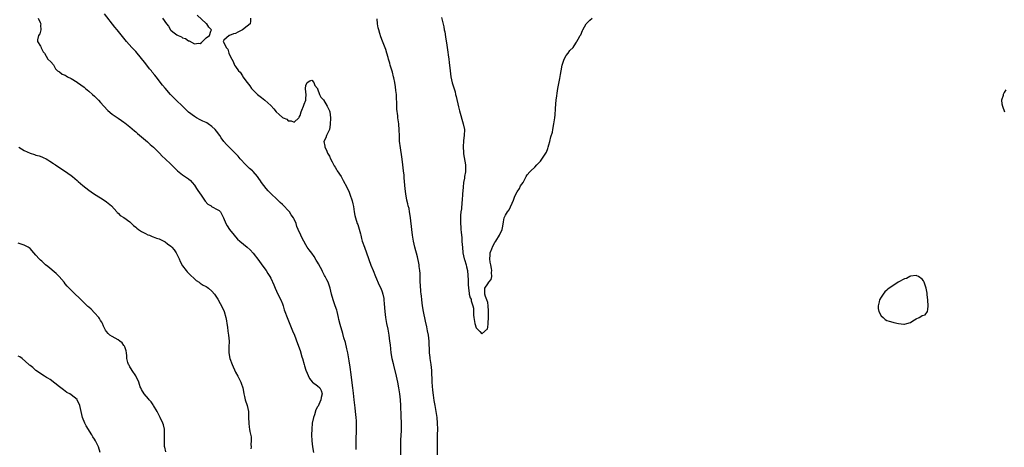
# Model space of a CAD drawing. Units: inches. Extents: x 2586000 to 2589000, y 1491000 to 1494000.
# Drawn here: x 2586665 to 2587001, y 1493429 to 1493574 of the extents above; entities that cross this region are included whole.
import ezdxf

# ---------------------------------------------------------------- set-up
doc = ezdxf.new("R2010")
doc.units = ezdxf.units.IN
doc.header["$MEASUREMENT"] = 0
doc.layers.add('LD25861491_10ft', color=60, linetype='Continuous')

msp = doc.modelspace()

# ---------------------------------------------------------------- linework, layer by layer
at = {"layer": 'LD25861491_10ft'}
for points, elevation in [([(2586780.1, 1493428.1), (2586780.14, 1493429.86), (2586780.13, 1493432.13), (2586780.2, 1493433.8), (2586780.26, 1493437), (2586780.23, 1493437.77), (2586780.17, 1493439), (2586779.96, 1493441), (2586779.76, 1493442.24), (2586779.4, 1493445), (2586779.19, 1493447.19), (2586778.98, 1493449), (2586778.56, 1493452.56), (2586778.39, 1493453.61), (2586778.1, 1493456.1), (2586777.76, 1493458.24), (2586777.57, 1493459.57), (2586777.29, 1493461), (2586777, 1493462.3), (2586776.45, 1493464.45), (2586775.97, 1493466.03), (2586775.56, 1493467.56), (2586774.67, 1493470.67), (2586774.28, 1493472.28), (2586774.13, 1493473), (2586773.65, 1493475), (2586773.51, 1493475.51), (2586773.01, 1493477.01), (2586772.27, 1493479), (2586771.68, 1493481), (2586771.23, 1493483), (2586770.55, 1493485), (2586770.14, 1493485.86), (2586769.55, 1493487), (2586769.33, 1493487.33), (2586768.65, 1493488.65), (2586768.5, 1493489), (2586767.97, 1493490.03), (2586767.29, 1493491.29), (2586767, 1493491.81), (2586766.55, 1493492.55), (2586765.78, 1493493.78), (2586765, 1493494.89), (2586764.09, 1493496.09), (2586763.49, 1493497), (2586763, 1493497.77), (2586762.26, 1493499), (2586761.81, 1493499.81), (2586761.25, 1493501), (2586760.37, 1493503), (2586759.97, 1493503.97), (2586759.64, 1493505), (2586759, 1493506.52), (2586758.78, 1493507), (2586758.01, 1493508.01), (2586757.43, 1493509), (2586757, 1493509.47), (2586755.53, 1493511), (2586755.25, 1493511.25), (2586755, 1493511.51), (2586754.18, 1493512.18), (2586753.4, 1493513), (2586753, 1493513.4), (2586751.31, 1493515), (2586750.17, 1493516.17), (2586749.41, 1493517), (2586747.93, 1493519), (2586747.57, 1493519.57), (2586747, 1493520.39), (2586746.56, 1493521), (2586745, 1493522.78), (2586744.77, 1493523), (2586743.81, 1493523.81), (2586742.74, 1493524.74), (2586742.48, 1493525), (2586740.58, 1493527), (2586739.92, 1493527.92), (2586738.93, 1493528.93), (2586738.85, 1493529), (2586735.92, 1493531.92), (2586735, 1493532.96), (2586734.16, 1493534.16), (2586733.63, 1493535), (2586732.51, 1493536.51), (2586732.1, 1493537), (2586731, 1493538.05), (2586729.68, 1493539), (2586729.27, 1493539.27), (2586729, 1493539.42), (2586727.93, 1493539.93), (2586727, 1493540.35), (2586725.73, 1493541), (2586725, 1493541.42), (2586723, 1493542.98), (2586722, 1493544), (2586720.9, 1493545), (2586718.8, 1493547), (2586717.91, 1493547.91), (2586716.9, 1493549), (2586715.06, 1493551.06), (2586714.15, 1493552.15), (2586711.93, 1493555), (2586711.5, 1493555.5), (2586710.62, 1493556.62), (2586710.37, 1493557), (2586709.74, 1493557.74), (2586708.79, 1493559), (2586707.97, 1493559.97), (2586707, 1493561.22), (2586705, 1493563.58), (2586704.33, 1493564.33), (2586703.68, 1493565), (2586701.92, 1493567), (2586701, 1493568.13), (2586698.73, 1493571), (2586697.94, 1493571.93), (2586694.39, 1493576.39)], 10570), ([(2586714.15, 1493575), (2586715.49, 1493573), (2586716.23, 1493572.23), (2586716.9, 1493571), (2586717, 1493570.89), (2586717.69, 1493570.31), (2586719, 1493569.27), (2586719.53, 1493569), (2586720.58, 1493568.58), (2586721, 1493568.27), (2586722, 1493568), (2586723, 1493567.27), (2586723.25, 1493567.25), (2586725, 1493566.16), (2586726.46, 1493566.46), (2586727, 1493566.31), (2586727.38, 1493566.62), (2586727.72, 1493567), (2586729, 1493568.29), (2586730.18, 1493569), (2586730.56, 1493570.56), (2586730.79, 1493571), (2586729.92, 1493571.92), (2586729.19, 1493573), (2586729, 1493573.11), (2586725.95, 1493575.95)], 10560), ([(2586671.81, 1493575), (2586672.5, 1493573.5), (2586672.68, 1493573), (2586672.59, 1493572.59), (2586672.71, 1493571), (2586672.37, 1493569.63), (2586671.82, 1493569), (2586671.56, 1493567.56), (2586671.59, 1493567), (2586672.54, 1493565.46), (2586672.8, 1493565), (2586672.83, 1493564.83), (2586673, 1493564.43), (2586673.49, 1493563.49), (2586673.9, 1493563), (2586675.03, 1493561), (2586676.08, 1493560.08), (2586677, 1493559.09), (2586677.72, 1493557.72), (2586678.39, 1493557), (2586678.75, 1493556.75), (2586679, 1493556.64), (2586679.93, 1493555.93), (2586681, 1493555.56), (2586681.3, 1493555.3), (2586681.8, 1493555), (2586683, 1493554.45), (2586685, 1493553.11), (2586685.15, 1493553), (2586686.29, 1493552.29), (2586687.42, 1493551.42), (2586687.9, 1493551), (2586689, 1493550.15), (2586690.25, 1493549), (2586691, 1493548.34), (2586692.28, 1493547), (2586693, 1493546.26), (2586694.1, 1493545), (2586695.55, 1493543.55), (2586697, 1493542.31), (2586699, 1493540.95), (2586700.12, 1493540.12), (2586701, 1493539.58), (2586701.31, 1493539.31), (2586703, 1493537.98), (2586704.57, 1493536.57), (2586705, 1493536.27), (2586705.67, 1493535.67), (2586707, 1493534.56), (2586709, 1493532.85), (2586709.98, 1493531.98), (2586711.05, 1493531.05), (2586713.07, 1493529), (2586714.01, 1493528.01), (2586715, 1493527.01), (2586717, 1493525.18), (2586717.1, 1493525.1), (2586718.14, 1493524.14), (2586719.25, 1493523), (2586721, 1493521.64), (2586723, 1493520.22), (2586723.63, 1493519.63), (2586724.26, 1493519), (2586725, 1493518.12), (2586725.73, 1493517), (2586726.21, 1493516.21), (2586727.33, 1493514.67), (2586728.48, 1493513), (2586728.66, 1493512.66), (2586729.63, 1493511.63), (2586730.7, 1493511), (2586730.87, 1493510.86), (2586733, 1493509.72), (2586733.41, 1493509.41), (2586733.86, 1493509), (2586734.28, 1493508.28), (2586734.97, 1493507), (2586735.74, 1493505), (2586736.22, 1493504.22), (2586737.01, 1493503.01), (2586738.52, 1493501), (2586739, 1493500.45), (2586739.72, 1493499.72), (2586740.46, 1493499), (2586743, 1493496.92), (2586744.01, 1493496.01), (2586745, 1493494.92), (2586747, 1493492.37), (2586748.02, 1493491), (2586749.44, 1493489), (2586750.03, 1493488.03), (2586750.7, 1493487), (2586751, 1493486.44), (2586752.1, 1493484.1), (2586752.5, 1493483), (2586753.48, 1493481), (2586754.49, 1493479), (2586755, 1493477.61), (2586755.24, 1493477), (2586755.65, 1493475.65), (2586755.87, 1493475), (2586756.62, 1493473), (2586757.31, 1493471.31), (2586758.45, 1493468.44), (2586759.07, 1493467), (2586760.17, 1493464.17), (2586761, 1493461.79), (2586761.65, 1493459.65), (2586761.83, 1493459), (2586762.43, 1493457), (2586762.55, 1493456.55), (2586763.03, 1493455.03), (2586764.19, 1493452.19), (2586765.1, 1493451.1), (2586765.27, 1493451), (2586767, 1493449.76), (2586767.77, 1493449), (2586768.18, 1493448.18), (2586768.52, 1493447), (2586768.18, 1493445.82), (2586768.1, 1493445), (2586767.43, 1493443.43), (2586767.14, 1493442.86), (2586767, 1493442.54), (2586766.39, 1493441.61), (2586765.88, 1493439.88), (2586765.55, 1493439), (2586765.17, 1493437), (2586764.98, 1493435), (2586764.94, 1493433), (2586765.04, 1493431), (2586765.27, 1493429), (2586765.55, 1493427)], 10580), ([(2586744.18, 1493575), (2586744.12, 1493573.88), (2586743.98, 1493573), (2586743, 1493572.2), (2586741.42, 1493571), (2586741, 1493570.78), (2586739.77, 1493570.23), (2586739, 1493569.78), (2586738.34, 1493569.66), (2586737, 1493569.03), (2586736.85, 1493569), (2586735, 1493567.46), (2586734.83, 1493567), (2586734.94, 1493566.94), (2586735.81, 1493565), (2586736.38, 1493564.38), (2586736.79, 1493563), (2586737, 1493562.48), (2586737.73, 1493561), (2586738.2, 1493560.2), (2586738.67, 1493559), (2586739, 1493558.47), (2586740.05, 1493557), (2586740.55, 1493556.55), (2586741.36, 1493555.36), (2586741.52, 1493555), (2586743.01, 1493553), (2586743.9, 1493551.9), (2586744.5, 1493551), (2586745, 1493550.46), (2586746.46, 1493549), (2586747, 1493548.58), (2586747.92, 1493547.92), (2586749.04, 1493547.04), (2586751, 1493545.22), (2586752.12, 1493544.12), (2586752.9, 1493543), (2586753.86, 1493542.14), (2586755, 1493541.17), (2586755.28, 1493541), (2586756.51, 1493540.51), (2586757, 1493539.99), (2586758.03, 1493540.03), (2586759, 1493539.56), (2586760.59, 1493541), (2586760.75, 1493541.25), (2586761, 1493541.86), (2586761.36, 1493543), (2586761.66, 1493543.66), (2586762.15, 1493545), (2586762.36, 1493545.64), (2586762.98, 1493547), (2586763, 1493547.43), (2586763.14, 1493549), (2586763, 1493549.79), (2586762.89, 1493551), (2586763, 1493552), (2586763.42, 1493553), (2586764.33, 1493553.67), (2586765, 1493553.86), (2586765.67, 1493553), (2586766.05, 1493552.05), (2586766.96, 1493551), (2586766.96, 1493550.96), (2586767, 1493550.93), (2586767.62, 1493549), (2586768.05, 1493548.05), (2586769, 1493547.11), (2586770.23, 1493545), (2586770.5, 1493544.5), (2586771, 1493543.36), (2586771.11, 1493543), (2586771.35, 1493541), (2586771.29, 1493538.71), (2586771, 1493537), (2586770.01, 1493535), (2586769.75, 1493534.25), (2586769.17, 1493533), (2586769.41, 1493531.41), (2586769.45, 1493531), (2586769.99, 1493529.99), (2586770.42, 1493529), (2586771, 1493527.95), (2586771.42, 1493527), (2586771.93, 1493526.07), (2586772.66, 1493524.66), (2586773, 1493524.24), (2586773.44, 1493523.44), (2586773.71, 1493523), (2586775, 1493521), (2586775.67, 1493519.67), (2586777, 1493517.36), (2586777.73, 1493515.73), (2586778.01, 1493515), (2586778.75, 1493512.75), (2586779, 1493511.71), (2586779.18, 1493510.82), (2586779.49, 1493509), (2586779.73, 1493507.73), (2586779.91, 1493507), (2586780.52, 1493505), (2586780.66, 1493504.66), (2586781.14, 1493503.14), (2586781.56, 1493501.56), (2586781.69, 1493501), (2586781.96, 1493499.96), (2586782.22, 1493499), (2586782.92, 1493497), (2586783.68, 1493495), (2586785.16, 1493490.84), (2586785.88, 1493489), (2586786.7, 1493487), (2586787.99, 1493483.99), (2586788.49, 1493483), (2586789, 1493481.72), (2586789.24, 1493481), (2586789.52, 1493479.52), (2586789.61, 1493479), (2586789.72, 1493477.72), (2586789.89, 1493475), (2586790.13, 1493473), (2586790.52, 1493471), (2586790.93, 1493469), (2586791.28, 1493467), (2586791.54, 1493465), (2586791.67, 1493463.67), (2586791.99, 1493461), (2586792.32, 1493459), (2586792.69, 1493457.31), (2586792.81, 1493456.81), (2586793.77, 1493453), (2586794.21, 1493451), (2586794.58, 1493449), (2586794.87, 1493447), (2586795.1, 1493445), (2586795.25, 1493443), (2586795.4, 1493439.4), (2586795.46, 1493437), (2586795.43, 1493434.57), (2586795.26, 1493431.26), (2586795.19, 1493429), (2586795.19, 1493425)], 10560), ([(2586807.88, 1493425), (2586807.86, 1493430.14), (2586807.89, 1493433), (2586807.93, 1493435), (2586807.91, 1493437), (2586807.74, 1493439), (2586807.62, 1493439.62), (2586807.41, 1493441), (2586807.04, 1493443.04), (2586806.76, 1493444.76), (2586806.51, 1493446.51), (2586806.31, 1493448.31), (2586806.09, 1493451), (2586806.05, 1493452.05), (2586805.94, 1493453.94), (2586805.87, 1493455), (2586805.65, 1493457), (2586805.38, 1493459), (2586805.36, 1493459.36), (2586805.17, 1493461), (2586805.18, 1493461.18), (2586805.02, 1493465), (2586804.75, 1493467), (2586804.44, 1493468.44), (2586804.18, 1493469.82), (2586803.74, 1493471.74), (2586803.06, 1493475.06), (2586802.73, 1493477), (2586802.46, 1493479), (2586802.35, 1493480.35), (2586802.26, 1493481), (2586802.18, 1493481.82), (2586802.03, 1493484.03), (2586802, 1493485), (2586801.95, 1493487.95), (2586801.88, 1493489), (2586801.66, 1493490.34), (2586801.61, 1493491), (2586801.54, 1493491.54), (2586801, 1493493.71), (2586800.15, 1493497), (2586799.7, 1493499), (2586799.33, 1493501), (2586799.06, 1493503), (2586798.67, 1493507), (2586798.46, 1493508.46), (2586798.33, 1493509), (2586798.15, 1493510.15), (2586797.86, 1493511), (2586797.76, 1493511.76), (2586797.45, 1493513), (2586797.1, 1493515.1), (2586796.86, 1493516.86), (2586796.54, 1493520.54), (2586796.47, 1493521.53), (2586796.32, 1493523), (2586796.07, 1493525), (2586795.92, 1493526.08), (2586795.68, 1493527.68), (2586795.19, 1493530.81), (2586794.96, 1493533.04), (2586794.85, 1493535), (2586794.79, 1493536.79), (2586794.62, 1493539), (2586794.38, 1493541), (2586794.33, 1493541.67), (2586794.02, 1493544.02), (2586794.02, 1493545), (2586794.04, 1493545.96), (2586793.87, 1493547.87), (2586793.84, 1493549), (2586793.71, 1493550.29), (2586793.56, 1493551.56), (2586793.32, 1493553), (2586793, 1493554.6), (2586792.91, 1493555), (2586792.51, 1493556.51), (2586791.74, 1493559), (2586791.58, 1493559.58), (2586791.16, 1493561), (2586791, 1493561.61), (2586790.61, 1493563), (2586790.23, 1493564.23), (2586789.09, 1493567.09), (2586788.57, 1493568.57), (2586788.21, 1493569.79), (2586787.83, 1493571), (2586787.66, 1493571.66), (2586787.41, 1493573), (2586787.28, 1493574.72)], 10550), ([(2586809.2, 1493575.2), (2586809.97, 1493571.97), (2586810.16, 1493571), (2586810.31, 1493570.31), (2586810.58, 1493568.58), (2586811, 1493565.73), (2586811.42, 1493563.42), (2586811.52, 1493562.48), (2586811.75, 1493561), (2586811.88, 1493559.88), (2586812.14, 1493557), (2586812.42, 1493555), (2586812.9, 1493552.9), (2586813.82, 1493549.82), (2586814.04, 1493549), (2586814.23, 1493548.23), (2586815, 1493544.78), (2586815.38, 1493543.38), (2586816.64, 1493539), (2586817.01, 1493537), (2586816.95, 1493535), (2586816.68, 1493533.32), (2586816.57, 1493531), (2586816.73, 1493529.27), (2586816.76, 1493528.76), (2586817.42, 1493525), (2586817.45, 1493523), (2586817.36, 1493522.64), (2586817.11, 1493521), (2586817, 1493520.51), (2586816.73, 1493519), (2586816.55, 1493517.45), (2586816.42, 1493515), (2586816.29, 1493513), (2586816.18, 1493512.18), (2586815.98, 1493510.02), (2586815.84, 1493509), (2586815.73, 1493507.73), (2586815.7, 1493507), (2586815.71, 1493506.29), (2586815.69, 1493505), (2586815.75, 1493503.75), (2586815.81, 1493503), (2586815.9, 1493502.1), (2586816.11, 1493500.11), (2586816.19, 1493499), (2586816.26, 1493497.74), (2586816.32, 1493497), (2586816.53, 1493495), (2586816.94, 1493493), (2586817, 1493492.76), (2586817.59, 1493491), (2586817.74, 1493490.26), (2586818.04, 1493489), (2586818.29, 1493485.71), (2586818.25, 1493484.25), (2586818.41, 1493483), (2586818.67, 1493481.33), (2586818.7, 1493481), (2586819, 1493479.72), (2586819.28, 1493479.28), (2586819.34, 1493478.66), (2586819.93, 1493477), (2586820.14, 1493476.14), (2586820.14, 1493473.86), (2586820.22, 1493473), (2586820.54, 1493471), (2586821, 1493469.53), (2586821.49, 1493469), (2586822.27, 1493468.27), (2586823, 1493467.43), (2586824.86, 1493469.14), (2586825, 1493469.76), (2586825.13, 1493470.87), (2586825.11, 1493471.11), (2586825.2, 1493473), (2586825.22, 1493474.78), (2586825.26, 1493475.26), (2586825.17, 1493477), (2586825, 1493478.07), (2586824.7, 1493479), (2586824.2, 1493480.2), (2586823.96, 1493481), (2586823.99, 1493483), (2586825, 1493484.46), (2586825.36, 1493485), (2586826.1, 1493485.9), (2586826.4, 1493487), (2586826.29, 1493488.29), (2586826.39, 1493489), (2586826.29, 1493489.71), (2586825.98, 1493491), (2586825.82, 1493491.82), (2586825.67, 1493493), (2586825.79, 1493494.21), (2586825.85, 1493495), (2586826.36, 1493496.36), (2586826.68, 1493497.32), (2586827.42, 1493498.58), (2586827.74, 1493499), (2586828.98, 1493501), (2586829.84, 1493503), (2586830.13, 1493504.13), (2586830.36, 1493505.64), (2586830.63, 1493507), (2586831, 1493507.86), (2586831.67, 1493509), (2586832.28, 1493509.72), (2586833.75, 1493513), (2586834.06, 1493513.94), (2586834.59, 1493515), (2586835, 1493515.86), (2586835.78, 1493517), (2586836.12, 1493517.88), (2586837.01, 1493519), (2586838.05, 1493521), (2586838.45, 1493521.55), (2586839.35, 1493522.65), (2586839.68, 1493523), (2586841, 1493524.26), (2586841.71, 1493525), (2586843, 1493526.24), (2586845, 1493529.27), (2586845.45, 1493530.55), (2586845.58, 1493531), (2586845.77, 1493531.77), (2586846.13, 1493533), (2586846.5, 1493534.5), (2586847, 1493536.17), (2586847.14, 1493537), (2586847.5, 1493539), (2586847.81, 1493541), (2586847.92, 1493542.08), (2586848.07, 1493544.07), (2586848.22, 1493545.78), (2586848.35, 1493547), (2586848.56, 1493548.56), (2586848.64, 1493549.36), (2586848.92, 1493551), (2586849.58, 1493554.42), (2586849.78, 1493555.78), (2586849.98, 1493557), (2586850.33, 1493559), (2586850.99, 1493561.01), (2586851.75, 1493562.25), (2586852.36, 1493563), (2586853, 1493563.89), (2586854.04, 1493565), (2586855, 1493566.44), (2586855.24, 1493566.76), (2586855.39, 1493567), (2586855.81, 1493567.81), (2586856.49, 1493569), (2586856.69, 1493569.31), (2586857.28, 1493570.72), (2586857.38, 1493571), (2586858.55, 1493573), (2586859.76, 1493574.24), (2586860.57, 1493575)], 10540), ([(2587001.49, 1493550.51), (2587001, 1493549.59), (2587000.78, 1493549.22), (2587000.68, 1493549), (2587000.61, 1493548.61), (2587000.11, 1493547), (2587000.21, 1493545.79), (2587000.35, 1493545), (2587001.14, 1493543)], 10540), ([(2586665.22, 1493531), (2586667, 1493529.86), (2586669, 1493528.93), (2586670.5, 1493528.5), (2586671, 1493528.32), (2586672.05, 1493528.05), (2586673, 1493527.69), (2586673.48, 1493527.48), (2586674.46, 1493527), (2586675, 1493526.71), (2586675.77, 1493526.23), (2586677, 1493525.43), (2586677.25, 1493525.25), (2586677.67, 1493525), (2586678.44, 1493524.44), (2586680.7, 1493523), (2586683, 1493521.37), (2586683.48, 1493521), (2586685, 1493519.72), (2586685.38, 1493519.38), (2586687, 1493517.97), (2586689, 1493516.34), (2586689.79, 1493515.79), (2586691.01, 1493515.01), (2586693, 1493513.77), (2586694.29, 1493513), (2586695, 1493512.4), (2586696.7, 1493511), (2586698.53, 1493509), (2586698.74, 1493508.74), (2586699, 1493508.54), (2586699.75, 1493507.75), (2586701, 1493507.03), (2586703, 1493505.55), (2586703.62, 1493505), (2586704.3, 1493504.3), (2586705, 1493503.77), (2586705.38, 1493503.38), (2586705.91, 1493503), (2586707, 1493502.27), (2586708.33, 1493501.67), (2586709.18, 1493501.18), (2586709.71, 1493501), (2586710.62, 1493500.62), (2586711, 1493500.54), (2586712.05, 1493500.05), (2586713, 1493499.76), (2586715, 1493498.78), (2586715.87, 1493498.13), (2586717, 1493497.32), (2586717.34, 1493497), (2586718.1, 1493496.1), (2586718.8, 1493495), (2586719.81, 1493493), (2586720.13, 1493492.13), (2586721, 1493490.6), (2586722.19, 1493489), (2586722.54, 1493488.54), (2586723.53, 1493487.53), (2586725, 1493486.19), (2586725.64, 1493485.64), (2586726.64, 1493485), (2586726.84, 1493484.84), (2586727, 1493484.75), (2586728.04, 1493484.04), (2586729, 1493483.55), (2586729.34, 1493483.34), (2586729.85, 1493483), (2586731, 1493482), (2586731.8, 1493481), (2586732.29, 1493480.29), (2586733, 1493479.21), (2586733.83, 1493477.83), (2586734.51, 1493476.51), (2586735.1, 1493475.1), (2586735.72, 1493473), (2586735.9, 1493471.9), (2586736.11, 1493471), (2586736.31, 1493469.69), (2586736.38, 1493468.38), (2586736.6, 1493467), (2586736.82, 1493465), (2586736.8, 1493464.8), (2586736.79, 1493463), (2586736.74, 1493461.26), (2586736.71, 1493461), (2586737.04, 1493459.04), (2586737.86, 1493457), (2586739, 1493454.38), (2586739.8, 1493453), (2586740.85, 1493451), (2586741, 1493450.62), (2586741.51, 1493449), (2586741.78, 1493447.78), (2586741.86, 1493447), (2586742.08, 1493446.08), (2586742.31, 1493445), (2586742.98, 1493443), (2586743.41, 1493441), (2586743.48, 1493439), (2586743.51, 1493437), (2586743.69, 1493435.69), (2586743.75, 1493435), (2586743.86, 1493434.14), (2586744.34, 1493432.34), (2586744.38, 1493431), (2586744.28, 1493429.72), (2586744.33, 1493429), (2586744.25, 1493428.25)], 10590), ([(2586715.28, 1493427.28), (2586714.88, 1493428.88), (2586714.86, 1493429), (2586714.86, 1493429.14), (2586714.77, 1493431), (2586714.85, 1493433), (2586714.82, 1493433.18), (2586714.76, 1493435), (2586714.43, 1493436.43), (2586714.23, 1493437), (2586713.35, 1493439), (2586712.55, 1493440.55), (2586712.35, 1493441), (2586711.09, 1493443.09), (2586711, 1493443.21), (2586710.28, 1493444.28), (2586709.58, 1493445), (2586709.34, 1493445.34), (2586707.88, 1493447), (2586707, 1493448.48), (2586706.83, 1493448.83), (2586706.73, 1493449), (2586706.57, 1493449.43), (2586706.08, 1493451), (2586705.78, 1493451.78), (2586705.1, 1493453), (2586705, 1493453.12), (2586703.78, 1493455), (2586703.49, 1493455.49), (2586703, 1493456.2), (2586702.72, 1493456.72), (2586702.56, 1493457), (2586702.37, 1493457.63), (2586702.01, 1493459), (2586701.96, 1493459.96), (2586701.82, 1493461), (2586701.7, 1493461.7), (2586701.31, 1493463), (2586701.21, 1493463.21), (2586701, 1493463.46), (2586700.35, 1493464.35), (2586699.61, 1493465), (2586699, 1493465.44), (2586697, 1493466.5), (2586696.24, 1493467), (2586695.57, 1493467.57), (2586695, 1493468.28), (2586694.7, 1493468.7), (2586694.04, 1493470.04), (2586693.63, 1493471), (2586693.41, 1493471.41), (2586693, 1493472.04), (2586692.66, 1493472.66), (2586692.44, 1493473), (2586691, 1493474.62), (2586689.84, 1493475.84), (2586689, 1493476.48), (2586688.74, 1493476.74), (2586688.44, 1493477), (2586686.72, 1493478.72), (2586686.41, 1493479), (2586685.73, 1493479.73), (2586684.33, 1493481), (2586683, 1493482.28), (2586682.31, 1493483), (2586681.69, 1493483.69), (2586681, 1493484.52), (2586680.63, 1493485), (2586678.95, 1493486.95), (2586677.94, 1493487.94), (2586675, 1493490.34), (2586674.26, 1493491), (2586673.62, 1493491.62), (2586673, 1493492.14), (2586672.56, 1493492.56), (2586672.08, 1493493), (2586671, 1493494.2), (2586670.25, 1493495), (2586669, 1493496.51), (2586668.73, 1493496.73), (2586668.3, 1493497), (2586667, 1493497.69), (2586665, 1493498.33)], 10600), ([(2586692.9, 1493427), (2586692.33, 1493429), (2586691.33, 1493431), (2586691, 1493431.53), (2586690.41, 1493432.41), (2586690.06, 1493433), (2586688.13, 1493436.13), (2586687.66, 1493437), (2586686.83, 1493439), (2586686.36, 1493441), (2586685.97, 1493443), (2586685.08, 1493445), (2586685, 1493445.1), (2586683, 1493446.71), (2586682.51, 1493447), (2586681.52, 1493447.52), (2586681, 1493447.92), (2586680.35, 1493448.35), (2586679, 1493449.43), (2586675.85, 1493451.85), (2586675, 1493452.33), (2586674.61, 1493452.61), (2586673.93, 1493453), (2586671, 1493454.98), (2586669.96, 1493455.96), (2586669, 1493456.61), (2586668.82, 1493456.82), (2586668.62, 1493457), (2586666.26, 1493459), (2586665.56, 1493459.56), (2586665, 1493459.87)], 10610)]:
    msp.add_lwpolyline(points, dxfattribs=dict(at, elevation=elevation))
at = {"layer": 'LD25861491_10ft', "elevation": 10550}
msp.add_lwpolyline([(2586964.89, 1493485), (2586963, 1493483.83), (2586961.74, 1493483), (2586961.35, 1493482.65), (2586961, 1493482.37), (2586960.3, 1493481.7), (2586959.72, 1493481), (2586959, 1493479.97), (2586958.53, 1493479), (2586958.33, 1493478.33), (2586958.05, 1493477), (2586958.03, 1493476.03), (2586958.31, 1493475), (2586959, 1493473.57), (2586959.75, 1493473), (2586960.37, 1493472.37), (2586961, 1493472.01), (2586961.73, 1493471.73), (2586963, 1493471.44), (2586963.34, 1493471.34), (2586965, 1493470.98), (2586966.73, 1493470.73), (2586967, 1493470.73), (2586967.77, 1493471), (2586969, 1493471.34), (2586969.85, 1493471.85), (2586971, 1493472.51), (2586971.97, 1493473), (2586972.63, 1493473.37), (2586973, 1493473.71), (2586974.07, 1493473.93), (2586974.89, 1493475), (2586975, 1493475.74), (2586975.11, 1493477), (2586974.94, 1493478.94), (2586974.95, 1493479), (2586974.73, 1493480.73), (2586974.75, 1493481), (2586974.75, 1493481.25), (2586974.44, 1493483), (2586974.05, 1493484.05), (2586973.76, 1493485), (2586973.47, 1493485.47), (2586973, 1493486.07), (2586971.76, 1493487), (2586971.24, 1493487.24), (2586971, 1493487.29), (2586969, 1493487.1), (2586968.79, 1493487), (2586967.66, 1493486.34), (2586967, 1493486.13)], close=True, dxfattribs=at)

doc.saveas('drawing.dxf')
